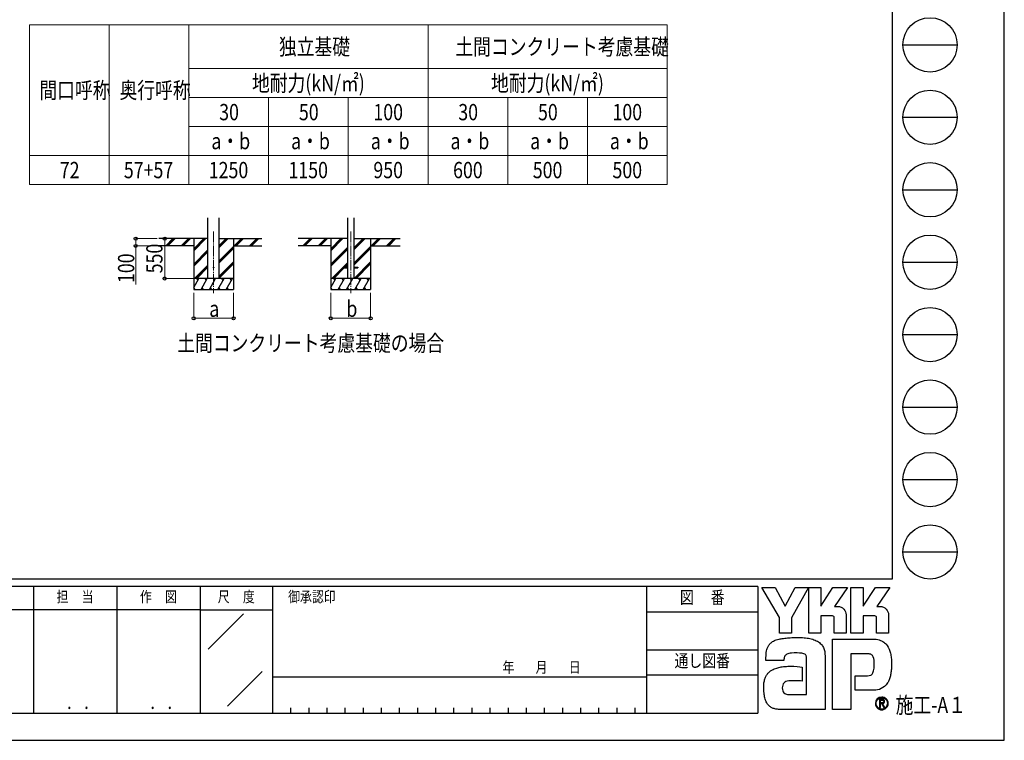
# Model space of a CAD drawing. Units: millimetres. Extents: x 0 to 42050, y 0 to 29700.
# Drawn here: x 28460 to 42050, y 0 to 9947 of the extents above; entities that cross this region are included whole.
import ezdxf
from ezdxf.enums import TextEntityAlignment as Align

# ---------------------------------------------------------------- set-up
doc = ezdxf.new("R2010")
doc.units = ezdxf.units.MM
doc.linetypes.add('YCENTER_1', pattern=[13, 10, -1, 1, -1])
for name, color, linetype, lineweight in [('TABLE1', 255, 'Continuous', 13), ('USER1', 3, 'Continuous', 13), ('YKK_12', 2, 'Continuous', 13), ('YKK_13', 4, 'Continuous', 30), ('YKK_A1', 4, 'Continuous', 30), ('YKK_D', 6, 'Continuous', 13), ('YKK_ZWAK', 7, 'Continuous', 30)]:
    doc.layers.add(name, color=color, linetype=linetype, lineweight=lineweight)
doc.styles.add('text-b', font='extslim2.shx', dxfattribs={"width": 0.8, "bigfont": 'extfont2.shx'})

msp = doc.modelspace()

# ---------------------------------------------------------------- linework, layer by layer
at = {"layer": 'TABLE1'}
for p, q in [((28596, 9875), (37396, 9875)), ((28596, 9875), (28596, 7672)), ((29696, 9875), (29696, 7672)), ((30796, 9875), (30796, 7672)), ((34096, 9875), (34096, 7672)), ((37396, 9875), (37396, 8872)), ((30796, 9272), (37396, 9272)), ((30796, 8872), (37396, 8872)), ((31896, 8872), (31896, 7672)), ((32996, 8872), (32996, 7672)), ((35196, 8872), (35196, 7672)), ((36296, 8872), (36296, 7672)), ((37396, 8872), (37396, 7672)), ((30796, 8472), (37396, 8472)), ((28596, 8072), (37396, 8072)), ((28596, 7672), (37396, 7672))]:
    msp.add_line(p, q, dxfattribs=at)
at = {"layer": 'YKK_12', "linetype": 'YCENTER_1', "ltscale": 15}
for p, q in [((31137, 7023), (31137, 6172)), ((33029, 7023), (33029, 6172))]:
    msp.add_line(p, q, dxfattribs=at)
at = {"layer": 'YKK_13', "ltscale": 20}
for p, q in [((32929, 6529), (32929, 6520)), ((32929, 6529), (32983, 6529)), ((33074, 6529), (33129, 6529)), ((33129, 6529), (33129, 6520)), ((32929, 6520), (32983, 6520)), ((33074, 6520), (33129, 6520))]:
    msp.add_line(p, q, dxfattribs=at)
msp.add_circle((31137, 6525), 5, dxfattribs=at)
at = {"layer": 'YKK_A1', "ltscale": 20}
for p, q in [((31059, 6375), (31059, 7210)), ((31215, 6375), (31215, 7210)), ((32983, 7210), (32983, 6375)), ((33074, 7210), (33074, 6375))]:
    msp.add_line(p, q, dxfattribs=at)
at = {"layer": 'YKK_A1'}
for p, q in [((31059, 6925), (30380, 6925)), ((30862, 6825), (30380, 6825)), ((30478, 6826), (30576, 6925)), ((30491, 6825), (30591, 6925)), ((30505, 6825), (30605, 6925)), ((30690, 6826), (30789, 6925)), ((30703, 6825), (30803, 6925)), ((30717, 6825), (30817, 6925)), ((30862, 6925), (30862, 6225)), ((30862, 6758), (31029, 6925)), ((30862, 6772), (31015, 6925)), ((30862, 6786), (31001, 6925)), ((31215, 6802), (31337, 6925)), ((31215, 6817), (31323, 6925)), ((31215, 6831), (31309, 6925)), ((31215, 6925), (31803, 6925)), ((31215, 6619), (31412, 6816)), ((31215, 6604), (31412, 6802)), ((31412, 6925), (31412, 6225)), ((31412, 6825), (31803, 6825)), ((31421, 6825), (31521, 6925)), ((31435, 6825), (31535, 6925)), ((31449, 6825), (31549, 6925)), ((31633, 6825), (31733, 6925)), ((31647, 6825), (31747, 6925)), ((31662, 6825), (31762, 6925)), ((32983, 6925), (32303, 6925)), ((32754, 6825), (32303, 6825)), ((32369, 6826), (32468, 6925)), ((32382, 6825), (32482, 6925)), ((32396, 6825), (32496, 6925)), ((32582, 6826), (32680, 6925)), ((32594, 6825), (32694, 6925)), ((32608, 6825), (32708, 6925)), ((32754, 6925), (32754, 6225)), ((32754, 6758), (32921, 6925)), ((32754, 6772), (32906, 6925)), ((32754, 6786), (32892, 6925)), ((32754, 6574), (32983, 6804)), ((33074, 6770), (33229, 6925)), ((33074, 6784), (33215, 6925)), ((33074, 6798), (33201, 6925)), ((33074, 6925), (33712, 6925)), ((33074, 6586), (33304, 6816)), ((33074, 6572), (33304, 6802)), ((33304, 6925), (33304, 6225)), ((33304, 6825), (33712, 6825)), ((33313, 6825), (33413, 6925)), ((33327, 6825), (33427, 6925)), ((33341, 6825), (33441, 6925)), ((33525, 6825), (33625, 6925)), ((33539, 6825), (33639, 6925)), ((33553, 6825), (33653, 6925)), ((30862, 6574), (31059, 6771)), ((30862, 6560), (31059, 6757)), ((30862, 6546), (31059, 6743)), ((31215, 6590), (31412, 6788)), ((32754, 6560), (32983, 6790)), ((32754, 6546), (32983, 6776)), ((33074, 6558), (33304, 6788)), ((30875, 6375), (31059, 6559)), ((30889, 6375), (31059, 6545)), ((30903, 6375), (31059, 6531)), ((31215, 6406), (31412, 6604)), ((31215, 6392), (31412, 6590)), ((31215, 6378), (31412, 6575)), ((32767, 6375), (32983, 6592)), ((32935, 6529), (32983, 6578)), ((32949, 6529), (32983, 6564)), ((33075, 6375), (33304, 6604)), ((33089, 6375), (33304, 6590)), ((33103, 6375), (33304, 6575)), ((32781, 6375), (32929, 6523)), ((32795, 6375), (32940, 6520)), ((30862, 6250), (30935, 6375)), ((30963, 6225), (31050, 6375)), ((31079, 6225), (31165, 6375)), ((31194, 6225), (31281, 6375)), ((31310, 6225), (31396, 6375)), ((32754, 6250), (32826, 6375)), ((32855, 6225), (32942, 6375)), ((32970, 6225), (33057, 6375)), ((33086, 6225), (33173, 6375)), ((33201, 6225), (33288, 6375)), ((30862, 6225), (31412, 6225)), ((30863, 6251), (30878, 6225)), ((30978, 6251), (30993, 6225)), ((31094, 6251), (31109, 6225)), ((31209, 6251), (31224, 6225)), ((31325, 6251), (31340, 6225)), ((32754, 6251), (32769, 6225)), ((32754, 6225), (33304, 6225)), ((32870, 6251), (32885, 6225)), ((32985, 6251), (33000, 6225)), ((33101, 6251), (33116, 6225)), ((33216, 6251), (33231, 6225))]:
    msp.add_line(p, q, dxfattribs=at)
at = {"layer": 'YKK_A1', "ltscale": 0.5}
for p, q in [((31412, 6375), (30862, 6375)), ((30920, 6349), (30905, 6375)), ((31035, 6349), (31020, 6375)), ((31150, 6349), (31135, 6375)), ((31266, 6349), (31251, 6375)), ((31381, 6349), (31366, 6375)), ((33304, 6375), (32754, 6375)), ((32811, 6349), (32796, 6375)), ((32927, 6349), (32912, 6375)), ((33042, 6349), (33027, 6375)), ((33158, 6349), (33143, 6375)), ((33273, 6349), (33258, 6375))]:
    msp.add_line(p, q, dxfattribs=at)
at = {"layer": 'YKK_D'}
for p, q in [((30360, 6925), (30061, 6925)), ((30360, 6825), (30061, 6825)), ((30062, 6925), (30062, 6825)), ((30062, 6825), (30062, 6292)), ((30636, 6925), (30461, 6925)), ((30462, 6925), (30462, 6375)), ((30861, 6375), (30461, 6375)), ((30862, 6175), (30862, 5824)), ((31412, 6175), (31412, 5824)), ((32754, 6175), (32754, 5824)), ((33304, 6175), (33304, 5824)), ((30862, 5825), (31412, 5825)), ((32754, 5825), (33304, 5825))]:
    msp.add_line(p, q, dxfattribs=at)
at = {"layer": 'YKK_D', "linetype": 'ByBlock', "lineweight": -2}
for centre in [(30062, 6925), (30462, 6925), (30062, 6825), (30462, 6375), (30862, 5825), (31412, 5825), (32754, 5825), (33304, 5825)]:
    msp.add_circle(centre, 21.2, dxfattribs=at)
at = {"layer": 'YKK_ZWAK'}
for p, q in [((42050, 0), (42050, 29700)), ((40500, 28725), (40500, 2225)), ((40650, 9600), (41400, 9600)), ((40650, 8600), (41400, 8600)), ((40650, 7600), (41400, 7600)), ((40650, 6600), (41400, 6600)), ((40650, 5600), (41400, 5600)), ((40650, 4600), (41400, 4600)), ((40650, 3600), (41400, 3600)), ((40650, 2600), (41400, 2600)), ((40500, 2225), (1500, 2225)), ((30950, 2125), (27500, 2125)), ((28650, 2125), (28650, 375)), ((29800, 2125), (29800, 375)), ((30950, 2125), (30950, 375)), ((31950, 2125), (30950, 2125)), ((37113, 2125), (31950, 2125)), ((31950, 2125), (31950, 375)), ((37113, 2125), (37113, 375)), ((38650, 2125), (37113, 2125)), ((38650, 2125), (38650, 375)), ((30950, 1800), (27500, 1800)), ((30950, 1800), (31950, 1800)), ((37113, 1775), (38650, 1775)), ((31061, 1259), (31550, 1748)), ((37113, 1250), (38650, 1250)), ((31328, 470), (31809, 951)), ((31950, 875), (37113, 875)), ((38650, 900), (37113, 900)), ((32200, 450), (32200, 375)), ((32450, 450), (32450, 375)), ((32700, 450), (32700, 375)), ((32950, 450), (32950, 375)), ((33200, 450), (33200, 375)), ((33450, 450), (33450, 375)), ((33700, 450), (33700, 375)), ((33950, 450), (33950, 375)), ((34200, 450), (34200, 375)), ((34450, 450), (34450, 375)), ((34700, 450), (34700, 375)), ((34950, 450), (34950, 375)), ((35200, 450), (35200, 375)), ((35450, 450), (35450, 375)), ((35700, 450), (35700, 375)), ((35950, 450), (35950, 375)), ((36200, 450), (36200, 375)), ((36450, 450), (36450, 375)), ((36700, 450), (36700, 375)), ((36950, 450), (36950, 375)), ((27500, 375), (30950, 375)), ((30950, 375), (31950, 375)), ((31950, 375), (37113, 375)), ((37113, 375), (38650, 375)), ((0, 0), (42050, 0))]:
    msp.add_line(p, q, dxfattribs=at)
at = {"layer": 'YKK_ZWAK', "linetype": 'ByBlock', "lineweight": -2}
msp.add_lwpolyline([(38705, 2110), (38889, 2110), (39027, 1850), (39165, 2110), (39349, 2110), (39113, 1690), (39113, 1479), (38945, 1479), (38945, 1696)], close=True, dxfattribs=at)
for points in [[(39749, 1849, -0.051726), (39774, 1846, -0.052499), (39798, 1839), (39818, 1827), (39835, 1812), (39849, 1794), (39859, 1774), (39865, 1753), (39867, 1730), (39867, 1479), (39702, 1479), (39702, 1693, 0.432687), (39678, 1717), (39519, 1717), (39519, 1480), (39350, 1480), (39350, 2110), (39519, 2110), (39519, 1852), (39685, 2110), (39884, 2110), (39706, 1849), (39712, 1849), (39719, 1849), (39726, 1849), (39733, 1849), (39739, 1849), (39744, 1849), (39748, 1849)], [(40334, 1849, -0.051663), (40359, 1846, -0.052338), (40382, 1839), (40403, 1827), (40420, 1812), (40434, 1794), (40444, 1774), (40450, 1753), (40452, 1730), (40452, 1479), (40287, 1479), (40287, 1693, 0.435514), (40263, 1717), (40104, 1717), (40104, 1479), (39934, 1479), (39934, 2110), (40104, 2110), (40104, 1852), (40270, 2110), (40469, 2110), (40291, 1849), (40297, 1849), (40304, 1849), (40311, 1849), (40318, 1849), (40324, 1849), (40329, 1849), (40332, 1849)], [(39157, 1419, -0.018094), (39243, 1419, -0.024721), (39328, 1411, -0.036616), (39405, 1394, -0.058112), (39471, 1367, -0.03375), (39498, 1348, -0.037521), (39521, 1328, -0.039357), (39539, 1305, -0.0386), (39553, 1281, -0.035423), (39564, 1254), (39571, 1225), (39575, 1195), (39576, 1162), (39576, 425), (38973, 425, -0.028892), (38919, 428, -0.043915), (38872, 437, -0.060177), (38832, 455, -0.069903), (38798, 481, -0.065797), (38771, 519, -0.051969), (38750, 569, -0.037389), (38736, 633, -0.026103), (38730, 712, -0.034557), (38731, 779, -0.041878), (38742, 835, -0.048259), (38759, 881, -0.051361), (38782, 917, -0.04953), (38810, 947, -0.043327), (38841, 969, -0.034891), (38875, 986, -0.026086), (38909, 998, -0.029358), (38970, 1012, -0.022398), (39031, 1020, -0.01753), (39090, 1023, -0.014179), (39145, 1022), (39192, 1019), (39229, 1015), (39254, 1011), (39262, 1009), (39262, 818), (39235, 821), (39204, 822), (39173, 823), (39143, 823), (39117, 822), (39095, 821), (39081, 821), (39076, 821), (39054, 817), (39036, 810), (39020, 802), (39007, 791), (38998, 778), (38991, 762), (38987, 745), (38986, 724), (38989, 702), (38994, 683), (39000, 668), (39009, 656), (39019, 647), (39031, 640), (39043, 636), (39056, 633), (39321, 633), (39321, 1125), (39321, 1134), (39321, 1144), (39320, 1153), (39317, 1162), (39314, 1170), (39310, 1177), (39304, 1184), (39297, 1189), (39281, 1195), (39256, 1201), (39225, 1204), (39189, 1207), (39150, 1206), (39113, 1204, 0.027851), (39078, 1198, 0.045184), (39049, 1188), (39037, 1182), (39028, 1174), (39021, 1165), (39016, 1154), (39013, 1142), (39011, 1130), (39009, 1116), (39009, 1102), (38759, 1101), (38759, 1135), (38761, 1174, -0.022557), (38765, 1214, -0.03534), (38774, 1255, -0.049232), (38790, 1295, -0.06152), (38816, 1331, -0.06655), (38852, 1362, -0.061399), (38902, 1386, -0.028035), (38942, 1396, -0.015355), (39001, 1406, -0.013333), (39075, 1414, -0.014543)], [(40477, 888, -0.035312), (40461, 834, -0.058477), (40440, 794, -0.028882), (40420, 767, -0.030955), (40398, 745), (40375, 727), (40351, 713), (40326, 703), (40301, 695), (40275, 691), (40249, 690), (39992, 690), (39992, 892), (40137, 892), (40163, 892), (40187, 894), (40207, 900, 0.088267), (40224, 912, 0.083745), (40237, 930, 0.058286), (40246, 957, 0.036044), (40252, 995, 0.022073), (40254, 1045), (40254, 1077), (40252, 1106), (40249, 1131), (40242, 1152, 0.073112), (40232, 1169, 0.087251), (40217, 1182, 0.077447), (40196, 1190, 0.055437), (40169, 1192), (39931, 1192), (39931, 425), (39681, 425), (39681, 1396), (40262, 1396, -0.040311), (40304, 1391, -0.042197), (40341, 1380, -0.041885), (40372, 1365, -0.039554), (40398, 1347, -0.035941), (40419, 1327), (40435, 1307), (40447, 1287), (40456, 1269, -0.04472), (40475, 1216, -0.030712), (40487, 1154, -0.023866), (40493, 1087, -0.021133), (40494, 1018, -0.021507), (40488, 950, -0.025417)], [(40421, 571, 0.199597), (40358, 597, 0.413355), (40270, 509, 0.200198), (40296, 447, 0.19909), (40358, 421, 0.198684), (40421, 447, 0.200316), (40447, 509, 0.20047), (40421, 571)], [(40358, 430, -0.201097), (40303, 453, -0.201372), (40280, 509, -0.200369), (40303, 565, -0.200196), (40358, 588, -0.199293), (40414, 565, -0.199206), (40437, 509, -0.413286), (40358, 430)], [(40382, 549, -0.196518), (40387, 537), (40386, 532), (40384, 527), (40381, 524), (40378, 522), (40374, 520), (40370, 519), (40365, 519), (40362, 519), (40352, 519), (40357, 510), (40389, 454), (40403, 454), (40371, 508), (40374, 509), (40377, 509), (40379, 510), (40382, 511), (40384, 513), (40387, 514), (40389, 515), (40390, 517, 0.200182), (40398, 537), (40398, 540), (40398, 543), (40397, 545), (40396, 548), (40395, 551), (40394, 553), (40392, 555), (40390, 557), (40388, 559), (40386, 561), (40383, 562), (40380, 564), (40376, 565), (40373, 565), (40369, 566), (40365, 566), (40327, 566), (40327, 454), (40339, 454), (40339, 554), (40365, 554), (40368, 554), (40371, 554), (40373, 554), (40375, 553), (40377, 552), (40379, 551), (40381, 550)]]:
    msp.add_lwpolyline(points, format="xyb", close=True, dxfattribs=at)
at = {"layer": 'YKK_ZWAK'}
for centre in [(41025, 9600), (41025, 8600), (41025, 7600), (41025, 6600), (41025, 5600), (41025, 4600), (41025, 3600), (41025, 2600)]:
    msp.add_circle(centre, 375, dxfattribs=at)

# ---------------------------------------------------------------- texts
at = {"layer": 'TABLE1', "style": 'text-b', "width": 0.8}
for s, p in [('独立基礎', (32038, 9461)), ('土間コンクリート考慮基礎', (34474, 9461)), ('間口呼称', (28732, 8861)), ('奥行呼称', (29838, 8861)), ('地耐力(kN/㎡)', (31666, 8959)), ('地耐力(kN/㎡)', (34966, 8959)), ('30', (31214, 8559)), ('50', (32314, 8559)), ('100', (33342, 8559)), ('30', (34514, 8559)), ('50', (35614, 8559)), ('100', (36642, 8559)), ('a・b', (31106, 8159)), ('a・b', (32206, 8159)), ('a・b', (33306, 8159)), ('a・b', (34406, 8159)), ('a・b', (35506, 8159)), ('a・b', (36606, 8159)), ('72', (29014, 7759)), ('57+57', (29898, 7759)), ('1250', (31070, 7759)), ('1150', (32170, 7759)), ('950', (33342, 7759)), ('600', (34442, 7759)), ('500', (35542, 7759)), ('500', (36642, 7759))]:
    msp.add_text(s, height=225, dxfattribs=at).set_placement(p)
at = {"layer": 'USER1', "style": 'text-b', "width": 0.8}
msp.add_text('土間コンクリート考慮基礎の場合', height=225, dxfattribs=at).set_placement((30635, 5370))
at = {"layer": 'YKK_D', "style": 'text-b', "width": 0.8}
for s, p in [('550', (30432, 6446)), ('100', (30042, 6312))]:
    msp.add_text(s, height=225, rotation=90, dxfattribs=at).set_placement(p)
for s, p in [('a', (31077, 5845)), ('b', (32969, 5845))]:
    msp.add_text(s, height=225, dxfattribs=at).set_placement(p)
at = {"layer": 'YKK_ZWAK', "style": 'text-b', "width": 0.8}
for s, height, p in [('担     当', 150, (29225, 1962)), ('作     図', 150, (30375, 1962)), ('尺     度', 150, (31450, 1962)), ('御承認印', 150, (32493, 1962)), ('図\u3000 番', 175, (37881, 1950)), ('通し図番', 175, (37881, 1075))]:
    msp.add_text(s, height=height, dxfattribs=at).set_placement(p, align=Align.MIDDLE)
for s, height, p in [('年        月        日', 150, (35125, 934)), ('施工-A１', 225, (40550, 375)), ('． ．', 176.8, (29100, 428)), ('． ．', 176.8, (30250, 428))]:
    msp.add_text(s, height=height, dxfattribs=at).set_placement(p)

doc.saveas('drawing.dxf')
